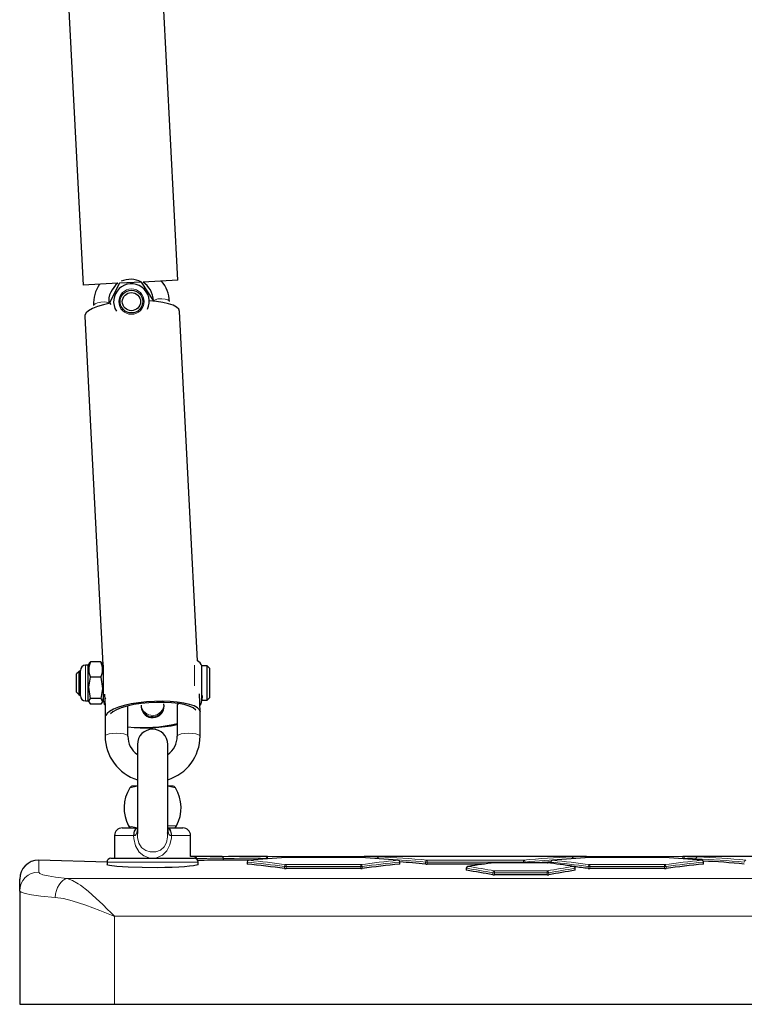
# Model space of a CAD drawing. Units: millimetres. Extents: x 4535 to 11503, y 180 to 11611.
# Drawn here: x 7390 to 7581, y 9458 to 9717 of the extents above; entities that cross this region are included whole.
import ezdxf

# ---------------------------------------------------------------- set-up
doc = ezdxf.new("R2010")
doc.units = ezdxf.units.MM
doc.header["$LTSCALE"] = 40

msp = doc.modelspace()

# ---------------------------------------------------------------- linework, layer by layer
at = {"color": 7, "linetype": 'Continuous', "lineweight": 25}
for p, q in [((7400.85, 9757.03), (7406.6, 9647.18)), ((7431.56, 9648.48), (7425.82, 9758.33)), ((7415.77, 9647.66), (7406.6, 9647.18)), ((7416.2, 9647.68), (7413.58, 9642.54)), ((7421.96, 9647.98), (7416.2, 9647.68)), ((7425.11, 9643.14), (7421.96, 9647.98)), ((7431.56, 9648.48), (7422.39, 9648)), ((7413.58, 9642.54), (7413.88, 9642.07)), ((7425.11, 9643.14), (7425.11, 9643.14)), ((7429.35, 9642.88), (7429.35, 9642.88)), ((7409.38, 9641.83), (7409.38, 9641.83)), ((7436.72, 9548.14), (7431.99, 9640.26)), ((7407.03, 9638.95), (7411.83, 9547.14)), ((7407.91, 9547.01), (7407.27, 9547.01)), ((7408.21, 9547.55), (7407.91, 9547.01)), ((7407.91, 9545.65), (7407.91, 9547.01)), ((7408.53, 9547.9), (7408.21, 9547.55)), ((7411.29, 9547.9), (7408.53, 9547.9)), ((7411.61, 9547.53), (7411.29, 9547.9)), ((7411.61, 9547.53), (7411.61, 9547.53)), ((7411.91, 9547.01), (7411.61, 9547.53)), ((7411.91, 9547.01), (7411.91, 9546.31)), ((7411.91, 9547.01), (7411.91, 9537.61)), ((7439.31, 9546.81), (7437.91, 9546.81)), ((7437.91, 9537.81), (7437.91, 9546.81)), ((7439.91, 9546.21), (7439.31, 9546.81)), ((7439.31, 9537.81), (7439.31, 9546.81)), ((7439.91, 9546.21), (7439.91, 9538.55)), ((7405.51, 9545.31), (7404.91, 9544.71)), ((7404.91, 9539.91), (7404.91, 9544.71)), ((7405.91, 9545.65), (7405.51, 9545.31)), ((7405.51, 9545.31), (7405.51, 9539.31)), ((7405.91, 9544.68), (7405.91, 9545.65)), ((7405.91, 9538.97), (7405.91, 9544.68)), ((7407.91, 9537.61), (7407.91, 9545.65)), ((7411.29, 9543.83), (7408.53, 9543.83)), ((7404.91, 9539.91), (7405.51, 9539.31)), ((7405.51, 9539.31), (7405.91, 9538.97)), ((7412.24, 9539.37), (7412.41, 9536.2)), ((7437.41, 9534.61), (7437.27, 9539.46)), ((7439.91, 9538.55), (7439.91, 9538.41)), ((7407.27, 9537.61), (7407.91, 9537.61)), ((7407.91, 9537.61), (7408.53, 9536.73)), ((7411.29, 9538.25), (7408.53, 9538.25)), ((7411.29, 9536.73), (7408.53, 9536.73)), ((7411.61, 9537.09), (7411.91, 9537.61)), ((7411.61, 9537.09), (7411.61, 9537.09)), ((7411.91, 9537.78), (7411.91, 9538.23)), ((7411.91, 9537.78), (7411.91, 9537.78)), ((7412.41, 9536.2), (7412.41, 9528.32)), ((7418.41, 9528.32), (7418.41, 9536.29)), ((7421.9, 9536.51), (7421.9, 9536.51)), ((7421.9, 9536.51), (7421.92, 9536.24)), ((7421.92, 9536.24), (7421.93, 9536.04)), ((7427.89, 9536.83), (7427.89, 9536.83)), ((7427.91, 9536.55), (7427.89, 9536.83)), ((7427.92, 9536.35), (7427.91, 9536.55)), ((7431.41, 9536.54), (7431.41, 9528.32)), ((7437.91, 9538.16), (7437.91, 9537.78)), ((7437.91, 9537.81), (7439.31, 9537.81)), ((7437.91, 9537.78), (7437.91, 9537.78)), ((7439.31, 9537.81), (7439.91, 9538.41)), ((7437.41, 9528.32), (7437.41, 9534.61)), ((7420.91, 9526.15), (7420.91, 9502.96)), ((7428.91, 9502.99), (7428.91, 9526.15)), ((7420.91, 9515.15), (7419.74, 9515.15)), ((7430.07, 9515.15), (7428.91, 9515.15)), ((7414.91, 9502.15), (7414.91, 9496.15)), ((7416.91, 9504.15), (7420.92, 9504.15)), ((7420.91, 9502.96), (7420.95, 9502.65)), ((7428.87, 9502.75), (7428.91, 9502.99)), ((7428.9, 9504.15), (7432.91, 9504.15)), ((7434.91, 9496.65), (7434.91, 9502.15)), ((7412.91, 9495.15), (7394.91, 9495.65)), ((7412.91, 9495.15), (7412.91, 9494.47)), ((7413.91, 9496.15), (7424.91, 9496.15)), ((7424.91, 9496.15), (7435.91, 9496.15)), ((7443.08, 9496.65), (7434.91, 9496.65)), ((7436.91, 9494.47), (7436.91, 9495.15)), ((7443.57, 9495.65), (7443.58, 9496.15)), ((7450.28, 9495.62), (7443.57, 9495.65)), ((7449.78, 9495.12), (7449.78, 9494.62)), ((7450.28, 9495.62), (7450.23, 9495.61)), ((7484.5, 9496.49), (7451.16, 9496.65)), ((7460.09, 9496.34), (7460.06, 9496.34)), ((7479.72, 9496.34), (7460.09, 9496.34)), ((7460.09, 9496.34), (7460.09, 9496.34)), ((7479.72, 9496.34), (7479.75, 9496.34)), ((7479.72, 9496.34), (7479.72, 9496.34)), ((7484.5, 9496.49), (7484.48, 9496.49)), ((7489.58, 9495.61), (7489.54, 9495.62)), ((7490.04, 9494.62), (7490.04, 9495.12)), ((7526.65, 9496.65), (7493.16, 9496.65)), ((7512.36, 9494.62), (7497.2, 9494.62)), ((7514.98, 9494.95), (7514.92, 9494.95)), ((7528.83, 9494.95), (7514.98, 9494.95)), ((7528.83, 9494.95), (7528.9, 9494.95)), ((7529.78, 9495.12), (7529.78, 9494.84)), ((7530.28, 9495.62), (7530.23, 9495.61)), ((7568.5, 9496.49), (7535.16, 9496.65)), ((7535.33, 9496.49), (7535.31, 9496.49)), ((7540.09, 9496.34), (7540.06, 9496.34)), ((7559.72, 9496.34), (7540.09, 9496.34)), ((7540.09, 9496.34), (7540.09, 9496.34)), ((7559.72, 9496.34), (7559.75, 9496.34)), ((7559.72, 9496.34), (7559.72, 9496.34)), ((7568, 9495.99), (7568, 9495.76)), ((7568.5, 9496.49), (7568.48, 9496.49)), ((7569.58, 9495.61), (7569.54, 9495.62)), ((7570.04, 9494.62), (7570.04, 9495.12)), ((7610.65, 9496.65), (7577.16, 9496.65)), ((7479.72, 9493.42), (7460.09, 9493.42)), ((7507.55, 9493.5), (7507.55, 9492.99)), ((7508.05, 9493.99), (7507.97, 9493.99)), ((7528.83, 9491.77), (7514.98, 9491.77)), ((7535.84, 9493.99), (7535.76, 9493.99)), ((7536.26, 9492.99), (7536.26, 9493.5)), ((7559.72, 9493.42), (7540.09, 9493.42)), ((7389.91, 9487.51), (7389.91, 9490.65)), ((7389.91, 9487.51), (7389.91, 9457.65)), ((7389.91, 9457.65), (7414.91, 9457.65)), ((7414.91, 9457.65), (7814.91, 9457.65))]:
    msp.add_line(p, q, dxfattribs=at)
at = {"color": 8, "linetype": 'Continuous', "lineweight": 18}
for p, q in [((7412.33, 9642.82), (7413.58, 9642.54)), ((7426.31, 9643.55), (7425.11, 9643.14)), ((7407.27, 9547.01), (7407.27, 9545.65)), ((7435.91, 9541.59), (7435.91, 9546.99)), ((7407.27, 9545.65), (7407.27, 9537.61)), ((7420.91, 9515.15), (7418.89, 9514.68)), ((7430.92, 9514.68), (7428.91, 9515.15)), ((7419.92, 9502.15), (7414.91, 9502.15)), ((7420.92, 9504.15), (7418.6, 9504.68)), ((7420.05, 9502.14), (7419.92, 9502.15)), ((7431.21, 9504.68), (7428.91, 9504.68)), ((7429.89, 9502.15), (7429.76, 9502.14)), ((7434.91, 9502.15), (7429.89, 9502.15)), ((7394.91, 9495.65), (7394.91, 9492.48)), ((7424.91, 9495.15), (7412.91, 9495.15)), ((7436.91, 9495.15), (7424.91, 9495.15)), ((7434.91, 9496.65), (7436.15, 9496.55)), ((7436.15, 9496.12), (7436.15, 9496.55)), ((7436.15, 9496.12), (7436.58, 9496.05)), ((7436.58, 9496.05), (7436.58, 9495.89)), ((7443.51, 9495.65), (7443.51, 9496.15)), ((7443.51, 9496.15), (7443.58, 9496.15)), ((7449.78, 9495.12), (7449.84, 9495.12)), ((7449.84, 9495.12), (7449.84, 9494.6)), ((7454.77, 9496.12), (7455.2, 9496.12)), ((7454.77, 9496.12), (7454.77, 9496.12)), ((7455.2, 9496.12), (7455.2, 9496.62)), ((7455.2, 9496.62), (7480.61, 9496.62)), ((7455.2, 9496.12), (7455.2, 9496.12)), ((7456.36, 9496.12), (7455.2, 9496.12)), ((7479.72, 9496.34), (7460.09, 9496.34)), ((7460.09, 9493.96), (7460.09, 9494.46)), ((7460.09, 9494.46), (7479.72, 9494.46)), ((7479.72, 9493.96), (7479.72, 9494.46)), ((7480.61, 9496.3), (7480.61, 9496.62)), ((7489.97, 9494.6), (7489.97, 9495.12)), ((7489.97, 9495.12), (7490.04, 9495.12)), ((7496.77, 9494.63), (7496.77, 9495.14)), ((7496.77, 9495.14), (7497.2, 9495.14)), ((7497.2, 9495.14), (7497.2, 9495.64)), ((7497.2, 9495.64), (7522.61, 9495.64)), ((7497.2, 9495.14), (7497.2, 9494.62)), ((7522.61, 9495.14), (7497.2, 9495.14)), ((7528.83, 9494.95), (7514.98, 9494.95)), ((7514.98, 9494.95), (7514.98, 9494.95)), ((7522.61, 9495.14), (7522.61, 9495.64)), ((7522.61, 9495.14), (7522.61, 9495.14)), ((7522.61, 9495.14), (7523.04, 9495.14)), ((7523.04, 9495.14), (7523.04, 9495.14)), ((7528.83, 9494.95), (7528.83, 9494.95)), ((7529.84, 9495.12), (7529.78, 9494.84)), ((7529.78, 9495.12), (7529.84, 9495.12)), ((7539.2, 9496.62), (7539.2, 9496.62)), ((7539.2, 9496.62), (7564.61, 9496.62)), ((7559.72, 9496.34), (7540.09, 9496.34)), ((7540.09, 9493.96), (7540.09, 9494.46)), ((7540.09, 9494.46), (7559.72, 9494.46)), ((7559.72, 9493.96), (7559.72, 9494.46)), ((7564.61, 9496.12), (7563.45, 9496.12)), ((7564.61, 9496.12), (7564.61, 9496.62)), ((7564.61, 9496.12), (7564.61, 9496.12)), ((7564.61, 9496.12), (7565.04, 9496.12)), ((7565.04, 9496.12), (7565.04, 9496.12)), ((7568.07, 9495.99), (7568, 9495.76)), ((7568, 9495.99), (7568.07, 9495.99)), ((7569.97, 9494.6), (7569.97, 9495.12)), ((7569.97, 9495.12), (7570.04, 9495.12)), ((7459.66, 9493.44), (7459.66, 9493.96)), ((7459.66, 9493.96), (7460.09, 9493.96)), ((7460.09, 9493.96), (7460.09, 9493.42)), ((7479.72, 9493.96), (7460.09, 9493.96)), ((7479.72, 9493.96), (7480.15, 9493.96)), ((7479.72, 9493.42), (7479.72, 9493.96)), ((7480.15, 9493.96), (7480.15, 9493.44)), ((7507.55, 9493.5), (7507.62, 9493.5)), ((7507.62, 9493.5), (7507.62, 9492.97)), ((7514.54, 9492.32), (7514.98, 9492.32)), ((7514.54, 9491.79), (7514.54, 9492.32)), ((7514.98, 9492.32), (7514.98, 9492.82)), ((7514.98, 9492.82), (7528.83, 9492.82)), ((7528.83, 9492.32), (7514.98, 9492.32)), ((7514.98, 9492.32), (7514.98, 9491.77)), ((7528.83, 9492.32), (7528.83, 9492.82)), ((7528.83, 9491.77), (7528.83, 9492.32)), ((7528.83, 9492.32), (7529.27, 9492.32)), ((7529.27, 9492.32), (7529.27, 9491.79)), ((7536.2, 9492.97), (7536.2, 9493.5)), ((7536.2, 9493.5), (7536.26, 9493.5)), ((7539.66, 9493.44), (7539.66, 9493.96)), ((7539.66, 9493.96), (7540.09, 9493.96)), ((7540.09, 9493.96), (7540.09, 9493.42)), ((7559.72, 9493.96), (7540.09, 9493.96)), ((7559.72, 9493.42), (7559.72, 9493.96)), ((7559.72, 9493.96), (7560.15, 9493.96)), ((7560.15, 9493.96), (7560.15, 9493.44)), ((7402.39, 9490.77), (7827.42, 9490.77)), ((7814.91, 9480.85), (7414.91, 9480.85)), ((7414.91, 9480.85), (7414.91, 9457.65))]:
    msp.add_line(p, q, dxfattribs=at)
at = {"color": 7, "linetype": 'Continuous', "lineweight": 25, "flags": 128}
for points in [[(7413.88, 9642.07), (7413.72, 9642.39), (7411.94, 9641.99), (7410.37, 9641.52), (7409.06, 9640.99), (7408.06, 9640.43), (7407.38, 9639.84), (7407.06, 9639.25), (7407.03, 9638.95)], [(7431.99, 9640.26), (7431.99, 9640.26), (7431.78, 9640.83), (7431.22, 9641.37), (7430.32, 9641.86), (7429.11, 9642.28), (7427.62, 9642.62), (7425.9, 9642.88), (7424.04, 9643.04)], [(7408.53, 9538.25), (7408.08, 9541.24), (7408.53, 9543.83)], [(7411.29, 9543.83), (7411.73, 9540.84), (7411.29, 9538.25)], [(7408.53, 9536.73), (7408.08, 9537.54), (7408.53, 9538.25)], [(7411.29, 9538.25), (7411.73, 9537.43), (7411.29, 9536.73)], [(7437.41, 9534.61), (7437.52, 9534.67), (7437.31, 9535.25), (7436.74, 9535.78), (7435.84, 9536.27), (7434.63, 9536.69), (7433.14, 9537.04), (7431.42, 9537.3), (7429.52, 9537.46), (7427.48, 9537.52), (7425.38, 9537.49), (7423.27, 9537.35), (7421.2, 9537.12), (7419.25, 9536.8), (7417.46, 9536.4), (7415.9, 9535.93), (7414.59, 9535.41), (7413.59, 9534.84), (7412.91, 9534.25), (7412.59, 9533.69)], [(7436.29, 9535.2), (7436.21, 9535.29), (7435.56, 9535.8), (7434.57, 9536.25), (7433.27, 9536.63), (7431.71, 9536.93), (7429.93, 9537.13), (7427.99, 9537.23), (7425.96, 9537.23), (7423.91, 9537.13), (7421.88, 9536.92), (7419.96, 9536.62), (7418.2, 9536.24), (7416.67, 9535.79), (7415.4, 9535.28), (7414.44, 9534.73), (7413.83, 9534.17)], [(7431.62, 9536.88), (7431.46, 9536.69), (7431.41, 9536.54)], [(7436.91, 9494.47), (7436.83, 9494.39), (7435.7, 9494.14), (7434.66, 9494.02), (7433.35, 9493.91), (7431.79, 9493.82), (7430.04, 9493.74), (7428.15, 9493.69), (7426.16, 9493.66), (7422.15, 9493.68), (7418.45, 9493.8), (7415.47, 9493.99), (7413.55, 9494.23), (7413.06, 9494.36), (7412.91, 9494.47)], [(7443.57, 9495.65), (7443.57, 9495.65), (7443.51, 9495.65)], [(7449.84, 9494.6), (7449.78, 9494.61), (7449.78, 9494.62)], [(7490.04, 9494.62), (7490.03, 9494.61), (7489.97, 9494.6)], [(7570.04, 9494.62), (7570.03, 9494.61), (7569.97, 9494.6)], [(7507.62, 9492.97), (7507.56, 9492.99), (7507.55, 9492.99)], [(7536.26, 9492.99), (7536.26, 9492.99), (7536.2, 9492.97)]]:
    msp.add_lwpolyline(points, dxfattribs=at)
at = {"color": 8, "linetype": 'Continuous', "lineweight": 18, "flags": 128}
for points in [[(7409.38, 9641.83), (7409.42, 9641.98), (7409.76, 9642.27), (7410.42, 9642.52), (7411.31, 9642.71), (7412.33, 9642.82)], [(7429.35, 9642.88), (7429.3, 9643.02), (7428.93, 9643.27), (7428.25, 9643.45), (7427.34, 9643.55), (7426.31, 9643.55)], [(7412.41, 9528.32), (7412.45, 9528.46), (7412.81, 9528.71), (7413.48, 9528.92), (7414.38, 9529.06), (7415.41, 9529.11)], [(7415.41, 9529.11), (7416.43, 9529.06), (7417.33, 9528.92), (7418, 9528.71), (7418.36, 9528.46), (7418.41, 9528.32)], [(7434.41, 9529.11), (7433.38, 9529.06), (7432.48, 9528.92), (7431.81, 9528.71), (7431.45, 9528.46), (7431.41, 9528.32)], [(7437.41, 9528.32), (7437.36, 9528.46), (7437, 9528.71), (7436.33, 9528.92), (7435.43, 9529.06), (7434.41, 9529.11)], [(7419.92, 9502.15), (7419.94, 9502.54), (7419.99, 9502.92), (7420.09, 9503.27), (7420.21, 9503.57), (7420.36, 9503.82), (7420.53, 9504), (7420.72, 9504.12), (7420.92, 9504.15)], [(7424.91, 9496.15), (7424.5, 9496.17), (7424.16, 9496.21), (7422.64, 9496.74), (7421.39, 9497.75), (7420.43, 9499.39), (7419.98, 9501.36), (7419.92, 9502.15)], [(7420.92, 9504.15), (7420.91, 9503.62), (7420.68, 9502.63), (7420.62, 9502.49), (7420.43, 9502.25), (7420.28, 9502.17), (7420.05, 9502.14)], [(7420.95, 9502.65), (7420.96, 9501.6), (7421.32, 9500.08), (7421.96, 9499.02), (7422.09, 9498.87), (7423.09, 9498.16), (7424.31, 9497.8), (7425.76, 9497.84), (7426.96, 9498.28), (7427.94, 9499.13), (7428.57, 9500.3), (7428.86, 9501.72), (7428.87, 9502.75)], [(7429.89, 9502.15), (7429.85, 9501.51), (7429.49, 9499.7), (7428.7, 9498.11), (7427.48, 9496.92), (7425.97, 9496.27), (7424.91, 9496.15)], [(7429.89, 9502.15), (7429.87, 9502.54), (7429.82, 9502.92), (7429.73, 9503.27), (7429.6, 9503.57), (7429.45, 9503.82), (7429.28, 9504), (7429.09, 9504.12), (7428.9, 9504.15)], [(7429.76, 9502.14), (7429.53, 9502.17), (7429.38, 9502.25), (7429.2, 9502.49), (7429.13, 9502.64), (7428.91, 9504.09)], [(7394.91, 9492.48), (7395.18, 9492.15), (7396.04, 9491.8), (7397.41, 9491.47), (7399.33, 9491.14), (7402.39, 9490.77)], [(7402.39, 9490.77), (7401.81, 9490.6), (7401.25, 9490.27), (7400.74, 9489.79), (7400.27, 9489.17), (7399.88, 9488.43), (7399.58, 9487.61), (7399.37, 9486.73), (7399.26, 9485.81)], [(7402.39, 9490.77), (7403.8, 9490.3), (7405.33, 9489.43), (7405.93, 9489.03), (7407.96, 9487.45), (7410.09, 9485.56), (7411.81, 9483.92), (7413.06, 9482.68), (7413.8, 9481.95), (7414.24, 9481.51), (7414.5, 9481.25), (7414.66, 9481.09), (7414.76, 9480.99), (7414.82, 9480.93), (7414.85, 9480.9), (7414.88, 9480.87), (7414.89, 9480.87), (7414.91, 9480.85)], [(7389.91, 9487.51), (7390.25, 9487.18), (7391.33, 9486.83), (7393.04, 9486.5), (7395.44, 9486.17), (7399.26, 9485.81)], [(7399.26, 9485.81), (7401.41, 9485.5), (7403.69, 9484.94), (7407.3, 9483.78), (7411.03, 9482.38), (7414.07, 9481.18), (7414.71, 9480.92), (7414.88, 9480.86), (7414.91, 9480.85)]]:
    msp.add_lwpolyline(points, dxfattribs=at)
at = {"color": 8, "linetype": 'Continuous', "lineweight": 18}
msp.add_circle((7419.34, 9642.84), 3.34, dxfattribs=at)
at = {"color": 7, "linetype": 'Continuous', "lineweight": 25}
for radius in [3, 2.4]:
    msp.add_circle((7419.34, 9642.84), radius, dxfattribs=at)
for centre, radius, start, end in [((7419.34, 9642.84), 6, 126.553, 184.9961), ((7419.34, 9642.84), 4.7, 334.4886, 212.9957), ((7419.09, 9642.75), 5.97, 61.2314, 114.4953), ((7419.11, 9642.98), 6, 1.5023, 56.8259), ((7420.35, 9642.45), 9.01, 2.7084, 40.1092), ((7418.11, 9642.4), 8.75, 145.1169, 183.7175), ((7407.27, 9545.65), 1.36, 90, 180), ((7413.13, 9545.86), 5.03, 156.1571, 203.8429), ((7406.68, 9545.86), 5.03, 336.1614, 23.8386), ((7435.98, 9546.28), 2, 15.3784, 68.122), ((7407.27, 9538.97), 1.36, 180, 270), ((7413.91, 9537.78), 2, 179.9981, 220.7742), ((7424.92, 9536.19), 3, 182.9957, 2.9957), ((7433.28, 9535.77), 2, 145.974, 159.7328), ((7435.61, 9537.91), 2.31, 321.8328, 6.1715), ((7422.33, 9568.04), 37.48, 263.9931, 284.0191), ((7423.07, 9571.96), 41.45, 263.5413, 281.605), ((7424.51, 9528.38), 12.11, 180.2719, 252.6707), ((7424.12, 9528.22), 5.72, 179.0094, 235.7696), ((7424.91, 9526.15), 4, 0, 180), ((7425.58, 9528.29), 5.83, 304.8148, 0.3292), ((7425.33, 9528.37), 12.08, 287.235, 359.7876), ((7419.74, 9514.15), 1, 90, 148.3286), ((7430.07, 9514.15), 1, 31.6714, 90), ((7427.4, 9509.43), 10, 148.3286, 208.3563), ((7422.41, 9509.43), 10, 331.6437, 31.6714), ((7416.91, 9502.15), 2, 90, 180), ((7419.48, 9505.15), 1, 208.3563, 270), ((7430.33, 9505.15), 1, 270, 331.6437), ((7432.91, 9502.15), 2, 0, 90), ((7394.91, 9490.65), 5, 90, 180), ((7413.91, 9495.15), 1, 90, 180), ((7414.89, 9495.65), 0.5, 87.7721, 92.2279), ((7435.91, 9495.15), 1, 0, 90), ((7443.08, 9496.15), 0.5, 0, 90), ((7450.28, 9495.12), 0.5, 95.4765, 180), ((7460.09, 9495.84), 0.5, 90, 92.997), ((7479.72, 9495.84), 0.5, 87.003, 90), ((7484.57, 9496), 0.5, 100.04, 170.993), ((7489.54, 9495.12), 0.5, 0, 84.5235), ((7497.16, 9500.03), 5.41, 265.8804, 270.4682), ((7514.98, 9494.45), 0.5, 90, 97.0032), ((7528.83, 9494.45), 0.5, 82.9968, 90), ((7530.28, 9495.12), 0.5, 95.4765, 180), ((7535.31, 9495.99), 0.5, 10.4035, 87.8066), ((7540.09, 9495.84), 0.5, 90, 92.997), ((7559.72, 9495.84), 0.5, 87.003, 90), ((7568.5, 9495.99), 0.5, 92.1934, 180), ((7569.54, 9495.12), 0.5, 0, 84.5235), ((7460.05, 9497.11), 3.69, 263.9466, 270.685), ((7479.77, 9497.03), 3.61, 269.2381, 276.1303), ((7508.05, 9493.5), 0.5, 98.7418, 180), ((7514.91, 9494.25), 2.49, 261.4526, 271.4535), ((7528.88, 9494.5), 2.74, 268.9998, 278.0941), ((7535.76, 9493.5), 0.5, 0, 81.2582), ((7540.05, 9497.11), 3.69, 263.9466, 270.685), ((7559.77, 9497.03), 3.61, 269.2381, 276.1303)]:
    msp.add_arc(centre, radius, start, end, dxfattribs=at)
at = {"color": 8, "linetype": 'Continuous', "lineweight": 18}
for centre, radius, start, end in [((7413.62, 9539.1), 1.4, 168.8682, 221.7791), ((7436.62, 9538.62), 1.45, 325.7116, 27.5252), ((7413.7, 9538.55), 1.96, 203.1987, 226.4746), ((7424.89, 9536.78), 3, 185.1863, 0.8051), ((7424.91, 9536.46), 3, 184.2969, 1.6945), ((7435.87, 9537.66), 1.96, 322.8268, 4.0788), ((7422.04, 9502.48), 2.02, 123.8528, 189.5942), ((7427.77, 9502.43), 2.02, 351.7936, 55.5367), ((7436.11, 9496.07), 0.475, 356.7837, 85.012), ((7443.04, 9496.19), 0.47, 356.1887, 85.5981), ((7450.33, 9495.13), 0.486, 96.1847, 181.9417), ((7455.24, 9496.15), 0.473, 94.7456, 183.4646), ((7460.15, 9493.97), 0.493, 96.9459, 181.0838), ((7479.66, 9493.97), 0.493, 358.9162, 83.0541), ((7480.19, 9496.46), 0.446, 338.8256, 21.1744), ((7484.54, 9496.02), 0.467, 94.7086, 173.7238), ((7489.48, 9495.13), 0.486, 358.0583, 83.8153), ((7497.26, 9495.16), 0.485, 96.1619, 181.9668), ((7522.56, 9495.16), 0.485, 358.0332, 83.8381), ((7530.33, 9495.13), 0.486, 96.1847, 181.9417), ((7535.34, 9496.02), 0.467, 6.9482, 93.4721), ((7539.23, 9496.17), 0.446, 93.0052, 167.0899), ((7540.15, 9493.97), 0.493, 96.9459, 181.0838), ((7559.66, 9493.97), 0.493, 358.9162, 83.0541), ((7564.57, 9496.15), 0.473, 356.5354, 85.2544), ((7568.55, 9496.01), 0.476, 95.1322, 183.0671), ((7569.48, 9495.13), 0.486, 358.0583, 83.8153), ((7581.26, 9495.16), 0.485, 96.1619, 181.9668), ((7394.89, 9487.5), 4.99, 89.8661, 179.8654), ((7508.11, 9493.5), 0.495, 97.1858, 180.8047), ((7515.04, 9492.32), 0.5, 97.6987, 180.1933), ((7528.77, 9492.32), 0.5, 359.8067, 82.3013), ((7535.7, 9493.5), 0.495, 359.1953, 82.8142)]:
    msp.add_arc(centre, radius, start, end, dxfattribs=at)
at = {"color": 7, "linetype": 'Continuous', "lineweight": 25}
for centre, major_axis, ratio, start_param, end_param in [((7443.08, 8817.65), (0, 679), 0.576925, 0, 0.017687), ((7443.66, 8817.65), (0, 678), 0.57735, 0.000369, 0.017458), ((7451.16, 8817.65), (0, 679), 0.576925, 6.272868, 6.302954), ((7428.05, 8817.65), (0, 678), 0.57735, 6.202345, 6.227478), ((7471.93, 8817.65), (0, 679), 0.576925, 0.030218, 0.055297), ((7450.59, 8817.65), (0, 678), 0.57735, 6.282959, 6.283185), ((7467.89, 8817.65), (0, 679), 0.576925, 6.227888, 6.252967), ((7511.76, 8817.65), (0, 678), 0.57735, 0.055707, 0.08084), ((7484.65, 8817.65), (0, 679), 0.576925, 6.272318, 6.293502), ((7493.16, 8817.65), (0, 679), 0.576925, 0, 0.022109), ((7475.27, 8817.65), (0, 678), 0.57735, 6.228217, 6.245449), ((7542.69, 8817.65), (0, 679), 0.576925, 0.070803, 0.088546), ((7526.65, 8817.65), (0, 679), 0.576925, 6.261076, 6.283185), ((7544.55, 8817.65), (0, 678), 0.57735, 0.037736, 0.045445), ((7501.12, 8817.65), (0, 679), 0.576925, 6.194639, 6.212382), ((7551.93, 8817.65), (0, 679), 0.576925, 0.030218, 0.055297), ((7535.16, 8817.65), (0, 679), 0.576925, 6.272868, 6.294052), ((7547.89, 8817.65), (0, 679), 0.576925, 6.227888, 6.252967), ((7591.76, 8817.65), (0, 678), 0.57735, 0.055707, 0.08084), ((7568.65, 8817.65), (0, 679), 0.576925, 6.272318, 6.293502), ((7577.16, 8817.65), (0, 679), 0.576925, 0, 0.022109), ((7559.27, 8817.65), (0, 678), 0.57735, 6.228217, 6.255893), ((7472.83, 8817.65), (0, 678), 0.57735, 6.176419, 6.194204), ((7570.98, 8817.65), (0, 678), 0.57735, 0.088982, 0.106766), ((7508.05, 8817.65), (0, 678), 0.57735, 6.202345, 6.211647)]:
    msp.add_ellipse(centre, major_axis=major_axis, ratio=ratio, start_param=start_param, end_param=end_param, dxfattribs=at)
at = {"color": 8, "linetype": 'Continuous', "lineweight": 18}
for centre, major_axis, ratio, start_param, end_param in [((7443.51, 8817.65), (0, 678.5), 0.57735, 0, 0.017687), ((7450.73, 8817.65), (0, 678.5), 0.57735, 6.272868, 6.301438), ((7428.19, 8817.65), (0, 678.5), 0.57735, 6.202774, 6.227888), ((7428.63, 8817.65), (0, 679), 0.576925, 6.202774, 6.227888), ((7511.19, 8817.65), (0, 679), 0.576925, 0.055297, 0.080411), ((7511.62, 8817.65), (0, 678.5), 0.57735, 0.055297, 0.080411), ((7485.08, 8817.65), (0, 678.5), 0.57735, 0.002686, 0.005182), ((7475.84, 8817.65), (0, 679), 0.576925, 6.228626, 6.261076), ((7475.41, 8817.65), (0, 678.5), 0.57735, 6.228626, 6.254492), ((7543.97, 8817.65), (0, 679), 0.576925, 0.022109, 0.054559), ((7544.4, 8817.65), (0, 678.5), 0.57735, 0.028693, 0.054559), ((7508.19, 8817.65), (0, 678.5), 0.57735, 6.202774, 6.227888), ((7508.63, 8817.65), (0, 679), 0.576925, 6.202774, 6.227888), ((7534.73, 8817.65), (0, 678.5), 0.57735, 6.278003, 6.280499), ((7591.19, 8817.65), (0, 679), 0.576925, 0.055297, 0.080411), ((7591.62, 8817.65), (0, 678.5), 0.57735, 0.055297, 0.080411), ((7569.08, 8817.65), (0, 678.5), 0.57735, 0.002686, 0.010317), ((7559.41, 8817.65), (0, 678.5), 0.57735, 6.228626, 6.261076), ((7559.84, 8817.65), (0, 679), 0.576925, 6.228626, 6.261076), ((7472.98, 8817.65), (0, 678.5), 0.57735, 6.176869, 6.194639), ((7473.41, 8817.65), (0, 679), 0.576925, 6.176869, 6.194639), ((7570.4, 8817.65), (0, 679), 0.576925, 0.088546, 0.106317), ((7570.84, 8817.65), (0, 678.5), 0.57735, 0.088546, 0.106317)]:
    msp.add_ellipse(centre, major_axis=major_axis, ratio=ratio, start_param=start_param, end_param=end_param, dxfattribs=at)

doc.saveas('drawing.dxf')
